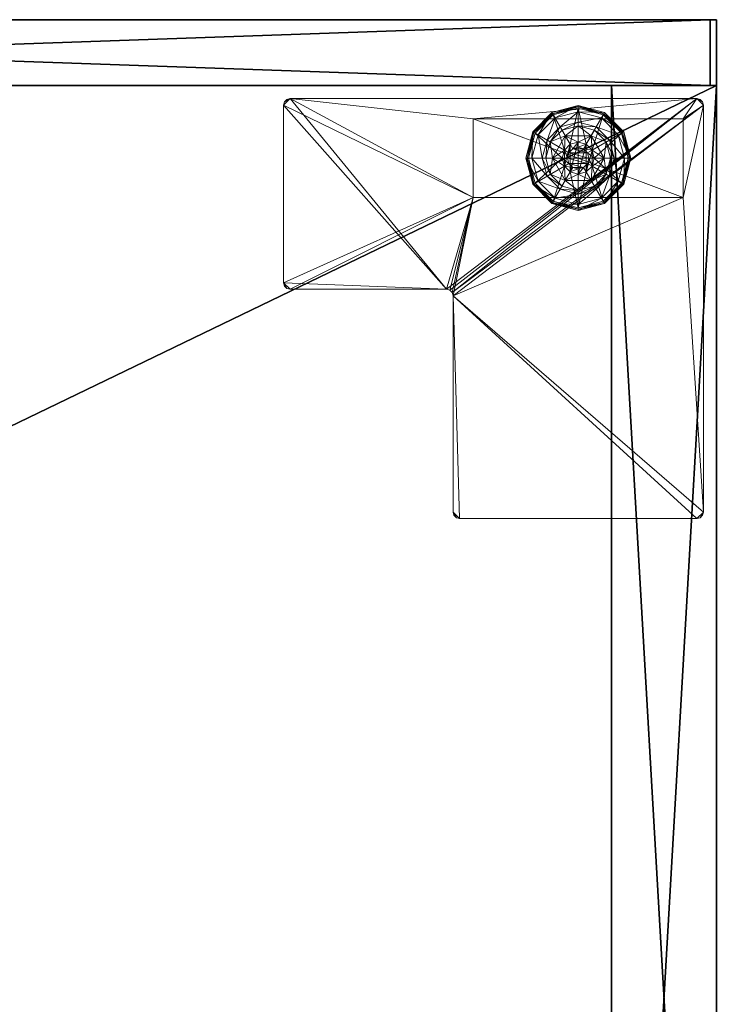
# Model space of a CAD drawing. Extents: x 0 to 162, y 0 to 144.
# Drawn here: x 110 to 117, y 80 to 90 of the extents above; entities that cross this region are included whole.
import ezdxf

# ---------------------------------------------------------------- set-up
doc = ezdxf.new("R2010")
doc.units = 0
doc.header["$LTSCALE"] = 0.3
doc.header["$MEASUREMENT"] = 0
for name, color, linetype in [('A-FURN-ATTRIBUTE-T', 7, 'Continuous'), ('AFURFR-P', 2, 'Continuous'), ('EDGE', 1, 'Continuous'), ('FACADE-V', 150, 'Continuous'), ('FOND-H', 1, 'Continuous'), ('PIETEMENT-V', 2, 'Continuous'), ('SURFACE-H', 7, 'Continuous')]:
    doc.layers.add(name, color=color, linetype=linetype)
doc.layers.add('QUINCAILLERIE-BLANC', color=4, linetype='Continuous', lineweight=13)
doc.layers.add('QUINCAILLERIE-CHR', color=4, linetype='Continuous', lineweight=13)
doc.styles.add('LOGIFLEX - Notes', font='ARIALN.TTF', dxfattribs={"height": 0.09375})

# ---------------------------------------------------------------- blocks, each defined once
blk = doc.blocks.new('3-LV1836AR19')
at = {"layer": 'AFURFR-P'}
for p in [(0.0625, -17.375, 4.5), (0.0625, -17.375, 17.875), (1, -17.375, 18), (1, -17.375, 5.5), (0.0625, -18, 4.5), (0.0625, -18, 17.875)]:
    blk.add_point(p, dxfattribs=at)
at = {"layer": 'EDGE'}
mesh = blk.add_polyface(dxfattribs=at)
corners = [(0, 0, 18), (36, 0, 18), (0, 0, 19), (36, 0, 19), (0, -18, 18), (0, -18, 19), (36, -18, 18), (36, -18, 19)]
mesh.append_faces([[corners[k] for k in face] for face in [(0, 1, 2, 2), (3, 2, 1, 1), (4, 0, 5, 5), (2, 5, 0, 0), (1, 6, 3, 3), (7, 3, 6, 6), (6, 4, 7, 7), (5, 7, 4, 4)]], dxfattribs={"vtx1": -1, "vtx2": -1})
at = {"layer": 'FACADE-V'}
mesh = blk.add_polyface(dxfattribs=at)
corners = [(0.0625, -17.375, 4.5), (0.0625, -18, 4.5), (0.0625, -17.375, 17.875), (0.0625, -18, 17.875), (17.9375, -17.375, 17.875), (17.9375, -17.375, 4.5), (17.9375, -18, 17.875), (17.9375, -18, 4.5)]
mesh.append_faces([[corners[k] for k in face] for face in [(0, 1, 2, 2), (2, 4, 0, 0), (3, 6, 2, 2), (1, 7, 3, 3), (0, 5, 1, 1), (7, 5, 6, 6)]], dxfattribs={"vtx1": -1, "vtx2": -1})
mesh.append_faces([[corners[k] for k in face] for face in [(1, 3, 2, 2), (4, 5, 0, 0), (6, 4, 2, 2), (7, 6, 3, 3), (5, 7, 1, 1), (5, 4, 6, 6)]], dxfattribs={"vtx2": -1, "vtx3": -1})
at = {"layer": 'FOND-H'}
mesh = blk.add_polyface(dxfattribs=at)
corners = [(0, -17.375, 5.5), (0, -17.375, 4.5), (36, -17.375, 5.5), (36, -17.375, 4.5), (36, 0, 5.5), (0, 0, 5.5), (36, 0, 4.5), (0, 0, 4.5)]
mesh.append_faces([[corners[k] for k in face] for face in [(0, 1, 2, 2), (2, 4, 0, 0), (3, 6, 2, 2), (1, 7, 3, 3), (0, 5, 1, 1), (7, 5, 6, 6)]], dxfattribs={"vtx1": -1, "vtx2": -1})
mesh.append_faces([[corners[k] for k in face] for face in [(1, 3, 2, 2), (4, 5, 0, 0), (6, 4, 2, 2), (7, 6, 3, 3), (5, 7, 1, 1), (5, 4, 6, 6)]], dxfattribs={"vtx2": -1, "vtx3": -1})
at = {"layer": 'PIETEMENT-V'}
mesh = blk.add_polyface(dxfattribs=at)
corners = [(0, -17.375, 5.5), (1, -17.375, 5.5), (0, -17.375, 18), (1, -17.375, 18), (0, 0, 18), (0, 0, 5.5), (1, 0, 18), (1, 0, 5.5)]
mesh.append_faces([[corners[k] for k in face] for face in [(0, 1, 2, 2), (2, 4, 0, 0), (3, 6, 2, 2), (1, 7, 3, 3), (0, 5, 1, 1), (7, 5, 6, 6)]], dxfattribs={"vtx1": -1, "vtx2": -1})
mesh.append_faces([[corners[k] for k in face] for face in [(1, 3, 2, 2), (4, 5, 0, 0), (6, 4, 2, 2), (7, 6, 3, 3), (5, 7, 1, 1), (5, 4, 6, 6)]], dxfattribs={"vtx2": -1, "vtx3": -1})
at = {"layer": 'QUINCAILLERIE-BLANC'}
mesh = blk.add_polyface(dxfattribs=at)
corners = [(1.072, -16.6825, 0.5758), (1.195, -16.4695, 0.5758), (1.195, -16.4695, 0.38), (1.441, -16.4695, 0.38), (1.1859, -16.6063, 0.5758), (1.2418, -16.5504, 0.5758), (1.318, -16.53, 0.5758), (1.318, -16.53, 2.035), (1.2418, -16.5504, 2.035), (1.318, -16.375, 0.38), (1.1643, -16.4162, 0.38), (1.0517, -16.5287, 0.38), (0.885, -16.4325, 0.12), (0.9365, -16.4622, 0.1453), (1.068, -16.2495, 0.12), (1.318, -16.2419, 0.1453), (1.318, -16.1825, 0.12), (1.0977, -16.301, 0.1453), (1.1464, -16.3853, 0.2427), (1.318, -16.3394, 0.2427), (0.9749, -16.6825, 0.2427), (1.0208, -16.5109, 0.2427), (1.318, -16.1825, 0.025), (0.885, -16.4325, 0.025), (1.068, -16.2495, 0.025), (0.9066, -16.445), (0.8958, -16.4387, 0.0033), (1.0805, -16.2711), (1.318, -16.195, 0.0033), (1.318, -16.2075), (1.0742, -16.2603, 0.0033), (1.318, -16.53), (1.2418, -16.5504), (1.1859, -16.6063), (1.318, -16.53, 0.12), (1.2418, -16.5504, 0.12)]
mesh.append_faces([[corners[k] for k in face] for face in [(3, 9, 2, 2), (29, 32, 27, 27), (33, 27, 32, 32)]], dxfattribs={"vtx0": -1, "vtx1": -1, "vtx2": -1})
mesh.append_faces([[corners[k] for k in face] for face in [(2, 1, 3, 3)]], dxfattribs={"vtx1": -1, "vtx2": -1})
mesh.append_faces([[corners[k] for k in face] for face in [(4, 5, 1, 1), (5, 6, 1, 1), (9, 10, 2, 2), (10, 11, 2, 2), (31, 32, 29, 29), (25, 27, 33, 33)]], dxfattribs={"vtx1": -1, "vtx2": -1, "vtx3": -1})
mesh.append_faces([[corners[k] for k in face] for face in [(7, 6, 8, 8), (5, 8, 6, 6), (12, 13, 14, 14), (15, 16, 17, 17), (15, 17, 18, 18), (15, 18, 19, 19), (13, 20, 21, 21), (13, 21, 17, 17), (13, 17, 14, 14), (11, 10, 18, 18), (11, 18, 21, 21), (9, 19, 10, 10), (19, 18, 10, 10), (14, 17, 16, 16), (21, 18, 17, 17), (16, 22, 14, 14), (23, 12, 24, 24), (12, 14, 24, 24), (24, 14, 22, 22), (25, 26, 27, 27), (28, 29, 30, 30), (26, 30, 27, 27), (26, 23, 30, 30), (22, 28, 24, 24), (23, 24, 30, 30), (27, 30, 29, 29), (24, 28, 30, 30), (31, 34, 32, 32), (35, 32, 34, 34)]], dxfattribs={"vtx2": -1})
mesh.append_faces([[corners[k] for k in face] for face in [(0, 1, 2, 2)]], dxfattribs={"vtx2": -1, "vtx3": -1})
mesh = blk.add_polyface(dxfattribs=at)
corners = [(1.195, -16.4695, 0.5758), (1.441, -16.4695, 0.5758), (1.441, -16.4695, 0.38), (1.318, -16.53, 0.5758), (1.3943, -16.5504, 0.5758), (1.4501, -16.6063, 0.5758), (1.4501, -16.6063, 2.035), (1.4705, -16.6825, 0.5758), (1.3943, -16.5504, 2.035), (1.318, -16.53, 2.035), (1.5843, -16.5287, 0.38), (1.4718, -16.4162, 0.38), (1.318, -16.375, 0.38), (1.318, -16.1825, 0.12), (1.318, -16.2419, 0.1453), (1.568, -16.2495, 0.12), (1.318, -16.3394, 0.2427), (1.5383, -16.301, 0.1453), (1.4896, -16.3853, 0.2427), (1.318, -16.1825, 0.025), (1.568, -16.2495, 0.025), (1.318, -16.2075), (1.318, -16.195, 0.0033), (1.5555, -16.2711), (1.5663, -16.2524, 0.0125), (1.318, -16.53), (1.3943, -16.5504), (1.4501, -16.6063), (1.4501, -16.6063, 0.12), (1.4705, -16.6825, 0.12), (1.318, -16.53, 0.12), (1.3943, -16.5504, 0.12), (1.4705, -16.6825), (1.318, -16.835, 0.12), (1.4501, -16.7588, 0.12), (1.3943, -16.8146, 0.12), (1.3693, -16.5937, 2.085), (1.2667, -16.5937, 2.085), (1.4068, -16.6313, 2.085), (1.2292, -16.6313, 2.085), (1.4205, -16.6825, 2.085), (1.4705, -16.6825, 2.035), (1.318, -16.58, 2.085)]
mesh.append_faces([[corners[k] for k in face] for face in [(0, 3, 1, 1), (25, 21, 26, 26), (26, 23, 27, 27), (31, 33, 30, 30), (28, 35, 31, 31), (36, 37, 38, 38), (38, 39, 40, 40)]], dxfattribs={"vtx0": -1, "vtx1": -1, "vtx2": -1})
mesh.append_faces([[corners[k] for k in face] for face in [(29, 34, 28, 28)]], dxfattribs={"vtx1": -1, "vtx2": -1})
mesh.append_faces([[corners[k] for k in face] for face in [(3, 4, 1, 1), (4, 5, 1, 1), (10, 11, 2, 2), (11, 12, 2, 2), (21, 23, 26, 26), (37, 39, 38, 38)]], dxfattribs={"vtx1": -1, "vtx2": -1, "vtx3": -1})
mesh.append_faces([[corners[k] for k in face] for face in [(5, 6, 7, 7), (6, 5, 8, 8), (3, 9, 4, 4), (9, 8, 4, 4), (4, 8, 5, 5), (13, 14, 15, 15), (14, 16, 17, 17), (12, 11, 18, 18), (12, 18, 16, 16), (16, 18, 17, 17), (19, 13, 20, 20), (21, 22, 23, 23), (22, 19, 24, 24), (28, 27, 29, 29), (27, 28, 26, 26), (30, 25, 31, 31), (25, 26, 31, 31), (31, 26, 28, 28), (27, 32, 29, 29), (6, 38, 41, 41), (38, 6, 36, 36), (9, 42, 8, 8), (42, 36, 8, 8), (8, 36, 6, 6)]], dxfattribs={"vtx2": -1})
mesh.append_faces([[corners[k] for k in face] for face in [(0, 1, 2, 2)]], dxfattribs={"vtx2": -1, "vtx3": -1})
mesh = blk.add_polyface(dxfattribs=at)
corners = [(1.441, -16.4695, 0.5758), (1.4501, -16.6063, 0.5758), (1.564, -16.6825, 0.5758), (1.441, -16.4695, 0.38), (1.564, -16.6825, 0.38), (1.5843, -16.5287, 0.38), (1.6255, -16.6825, 0.38), (1.751, -16.4325, 0.12), (1.6995, -16.4622, 0.1453), (1.818, -16.6825, 0.12), (1.5383, -16.301, 0.1453), (1.4896, -16.3853, 0.2427), (1.6152, -16.5109, 0.2427), (1.7586, -16.6825, 0.1453), (1.318, -16.2419, 0.1453), (1.568, -16.2495, 0.12), (1.6611, -16.6825, 0.2427), (1.4718, -16.4162, 0.38), (1.751, -16.4325, 0.025), (1.818, -16.6825, 0.025), (1.318, -16.1825, 0.12), (1.568, -16.2495, 0.025), (1.7294, -16.445), (1.7402, -16.4387, 0.0033), (1.793, -16.6825), (1.5618, -16.2603, 0.0033), (1.5663, -16.2524, 0.0125), (1.7481, -16.4342, 0.0125), (1.8055, -16.6825, 0.0033), (1.318, -16.195, 0.0033), (1.5555, -16.2711), (1.318, -16.1825, 0.025), (1.4501, -16.6063), (1.4705, -16.6825)]
mesh.append_faces([[corners[k] for k in face] for face in [(0, 1, 2, 2), (4, 5, 3, 3), (32, 22, 33, 33), (22, 32, 30, 30)]], dxfattribs={"vtx0": -1, "vtx1": -1, "vtx2": -1})
mesh.append_faces([[corners[k] for k in face] for face in [(3, 0, 4, 4)]], dxfattribs={"vtx1": -1, "vtx2": -1})
mesh.append_faces([[corners[k] for k in face] for face in [(6, 5, 4, 4), (22, 24, 33, 33)]], dxfattribs={"vtx1": -1, "vtx2": -1, "vtx3": -1})
mesh.append_faces([[corners[k] for k in face] for face in [(7, 8, 9, 9), (8, 7, 10, 10), (8, 10, 11, 11), (8, 11, 12, 12), (8, 12, 13, 13), (8, 13, 9, 9), (14, 10, 15, 15), (5, 6, 16, 16), (5, 16, 12, 12), (5, 12, 17, 17), (12, 11, 17, 17), (15, 10, 7, 7), (12, 16, 13, 13), (18, 7, 19, 19), (7, 18, 15, 15), (20, 15, 21, 21), (21, 15, 18, 18), (7, 9, 19, 19), (22, 23, 24, 24), (23, 22, 25, 25), (23, 25, 26, 26), (23, 26, 27, 27), (23, 27, 28, 28), (23, 28, 24, 24), (29, 25, 30, 30), (29, 26, 25, 25), (18, 27, 21, 21), (27, 18, 28, 28), (18, 19, 28, 28), (31, 21, 26, 26), (30, 25, 22, 22), (21, 27, 26, 26)]], dxfattribs={"vtx2": -1})
mesh.append_faces([[corners[k] for k in face] for face in [(0, 2, 4, 4)]], dxfattribs={"vtx2": -1, "vtx3": -1})
mesh = blk.add_polyface(dxfattribs=at)
corners = [(1.072, -16.6825, 0.38), (1.072, -16.6825, 0.5758), (1.195, -16.4695, 0.38), (1.1859, -16.6063, 0.5758), (1.195, -16.4695, 0.5758), (1.1655, -16.6825, 0.5758), (1.1859, -16.6063, 2.035), (1.2418, -16.5504, 0.5758), (1.1655, -16.6825, 2.035), (1.2418, -16.5504, 2.035), (1.0517, -16.5287, 0.38), (1.0105, -16.6825, 0.38), (0.9365, -16.4622, 0.1453), (0.885, -16.4325, 0.12), (0.8774, -16.6825, 0.1453), (0.9749, -16.6825, 0.2427), (1.0208, -16.5109, 0.2427), (0.818, -16.6825, 0.12), (0.885, -16.4325, 0.025), (0.818, -16.6825, 0.025), (0.8958, -16.4387, 0.0033), (0.9066, -16.445), (0.8305, -16.6825, 0.0033), (0.843, -16.6825), (1.1655, -16.6825), (1.1859, -16.6063), (1.1859, -16.6063, 0.12), (1.2418, -16.5504, 0.12), (1.2418, -16.5504), (1.1655, -16.6825, 0.12), (1.1859, -16.7588, 0.12), (1.318, -16.835, 0.12), (1.2418, -16.8146, 0.12), (1.318, -16.53, 0.12), (1.3693, -16.5937, 2.085), (1.318, -16.58, 2.085), (1.2667, -16.5937, 2.085), (1.4068, -16.7337, 2.085), (1.4205, -16.6825, 2.085), (1.2155, -16.6825, 2.085), (1.2292, -16.6313, 2.085), (1.318, -16.53, 2.035), (1.2292, -16.7337, 2.085)]
mesh.append_faces([[corners[k] for k in face] for face in [(1, 3, 4, 4), (2, 10, 0, 0), (24, 21, 25, 25), (33, 32, 27, 27), (39, 38, 40, 40)]], dxfattribs={"vtx0": -1, "vtx1": -1, "vtx2": -1})
mesh.append_faces([[corners[k] for k in face] for face in [(24, 23, 21, 21)]], dxfattribs={"vtx0": -1, "vtx2": -1, "vtx3": -1})
mesh.append_faces([[corners[k] for k in face] for face in [(0, 1, 2, 2)]], dxfattribs={"vtx1": -1, "vtx2": -1})
mesh.append_faces([[corners[k] for k in face] for face in [(5, 3, 1, 1), (10, 11, 0, 0), (26, 27, 30, 30), (31, 32, 33, 33), (37, 38, 39, 39)]], dxfattribs={"vtx1": -1, "vtx2": -1, "vtx3": -1})
mesh.append_faces([[corners[k] for k in face] for face in [(3, 6, 7, 7), (6, 3, 8, 8), (6, 9, 7, 7), (5, 8, 3, 3), (12, 13, 14, 14), (12, 14, 15, 15), (10, 16, 11, 11), (17, 14, 13, 13), (16, 15, 11, 11), (13, 18, 17, 17), (19, 17, 18, 18), (20, 21, 22, 22), (18, 20, 19, 19), (23, 22, 21, 21), (22, 19, 20, 20), (26, 25, 27, 27), (25, 26, 24, 24), (25, 28, 27, 27), (29, 24, 26, 26), (35, 41, 36, 36), (6, 40, 9, 9), (40, 6, 39, 39), (40, 36, 9, 9), (9, 36, 41, 41), (42, 39, 8, 8), (8, 39, 6, 6)]], dxfattribs={"vtx2": -1})
mesh.append_faces([[corners[k] for k in face] for face in [(34, 35, 36, 36)]], dxfattribs={"vtx2": -1, "vtx3": -1})
mesh = blk.add_polyface(dxfattribs=at)
corners = [(1.441, -16.8955, 0.5758), (1.318, -16.835, 0.5758), (1.195, -16.8955, 0.5758), (1.2418, -16.8146, 0.5758), (1.1859, -16.7588, 0.5758), (1.441, -16.8955, 0.38), (1.195, -16.8955, 0.38), (1.1859, -16.7588, 2.035), (1.1655, -16.6825, 0.5758), (1.2418, -16.8146, 2.035), (1.318, -16.835, 2.035), (1.1655, -16.6825, 2.035), (1.1643, -16.9488, 0.38), (1.318, -16.99, 0.38), (1.318, -17.1825, 0.12), (1.318, -17.1231, 0.1453), (1.068, -17.1155, 0.12), (1.318, -17.0256, 0.2427), (1.0977, -17.064, 0.1453), (1.1464, -16.9797, 0.2427), (1.318, -17.1825, 0.025), (1.068, -17.1155, 0.025), (1.318, -17.1575), (1.318, -17.17, 0.0033), (1.0805, -17.0939), (1.318, -17.1792, 0.0125), (1.0742, -17.1047, 0.0033), (1.318, -16.835), (1.2418, -16.8146), (1.1859, -16.7588), (1.1859, -16.7588, 0.12), (1.1655, -16.6825, 0.12), (1.318, -16.835, 0.12), (1.2418, -16.8146, 0.12), (1.1655, -16.6825), (1.1859, -16.6063, 0.12), (1.2418, -16.5504, 0.12), (1.2292, -16.7337, 2.085), (1.4068, -16.7337, 2.085), (1.2155, -16.6825, 2.085), (1.318, -16.785, 2.085), (1.3693, -16.7713, 2.085), (1.2667, -16.7713, 2.085)]
mesh.append_faces([[corners[k] for k in face] for face in [(0, 1, 2, 2), (27, 22, 28, 28), (28, 24, 29, 29), (30, 36, 33, 33), (37, 38, 39, 39), (42, 41, 37, 37)]], dxfattribs={"vtx0": -1, "vtx1": -1, "vtx2": -1})
mesh.append_faces([[corners[k] for k in face] for face in [(5, 0, 6, 6), (31, 35, 30, 30), (40, 41, 42, 42)]], dxfattribs={"vtx1": -1, "vtx2": -1})
mesh.append_faces([[corners[k] for k in face] for face in [(1, 3, 2, 2), (3, 4, 2, 2), (12, 13, 6, 6), (22, 24, 28, 28)]], dxfattribs={"vtx1": -1, "vtx2": -1, "vtx3": -1})
mesh.append_faces([[corners[k] for k in face] for face in [(4, 7, 8, 8), (7, 4, 9, 9), (1, 10, 3, 3), (10, 9, 3, 3), (3, 9, 4, 4), (7, 11, 8, 8), (14, 15, 16, 16), (15, 17, 18, 18), (13, 12, 19, 19), (13, 19, 17, 17), (20, 14, 21, 21), (22, 23, 24, 24), (23, 25, 26, 26), (25, 20, 26, 26), (30, 29, 31, 31), (29, 30, 28, 28), (32, 27, 33, 33), (27, 28, 33, 33), (33, 28, 30, 30), (29, 34, 31, 31), (7, 37, 11, 11), (37, 7, 42, 42), (10, 40, 9, 9), (40, 42, 9, 9), (9, 42, 7, 7)]], dxfattribs={"vtx2": -1})
mesh.append_faces([[corners[k] for k in face] for face in [(0, 2, 6, 6)]], dxfattribs={"vtx2": -1, "vtx3": -1})
mesh = blk.add_polyface(dxfattribs=at)
corners = [(1.564, -16.6825, 0.5758), (1.4501, -16.7588, 0.5758), (1.441, -16.8955, 0.5758), (1.4501, -16.6063, 0.5758), (1.4705, -16.6825, 0.5758), (1.564, -16.6825, 0.38), (1.441, -16.8955, 0.38), (1.4501, -16.7588, 2.035), (1.3943, -16.8146, 0.5758), (1.4705, -16.6825, 2.035), (1.4501, -16.6063, 2.035), (1.3943, -16.8146, 2.035), (1.5843, -16.8363, 0.38), (1.6255, -16.6825, 0.38), (1.6995, -16.9028, 0.1453), (1.751, -16.9325, 0.12), (1.7586, -16.6825, 0.1453), (1.6611, -16.6825, 0.2427), (1.6152, -16.8541, 0.2427), (1.818, -16.6825, 0.12), (1.751, -16.9325, 0.025), (1.818, -16.6825, 0.025), (1.7402, -16.9263, 0.0033), (1.7294, -16.92), (1.8055, -16.6825, 0.0033), (1.793, -16.6825), (1.4705, -16.6825), (1.4501, -16.7588), (1.4501, -16.7588, 0.12), (1.3943, -16.8146, 0.12), (1.4705, -16.6825, 0.12), (1.3943, -16.8146), (1.318, -16.835, 0.12), (1.3943, -16.5504, 0.12), (1.4501, -16.6063, 0.12), (1.4068, -16.7337, 2.085), (1.2292, -16.7337, 2.085), (1.3693, -16.7713, 2.085), (1.318, -16.785, 2.085), (1.318, -16.835, 2.035), (1.4205, -16.6825, 2.085), (1.4068, -16.6313, 2.085)]
mesh.append_faces([[corners[k] for k in face] for face in [(0, 1, 2, 2), (1, 0, 4, 4), (6, 12, 5, 5), (26, 23, 27, 27), (32, 33, 29, 29), (35, 36, 37, 37)]], dxfattribs={"vtx0": -1, "vtx1": -1, "vtx2": -1})
mesh.append_faces([[corners[k] for k in face] for face in [(5, 0, 6, 6)]], dxfattribs={"vtx1": -1, "vtx2": -1})
mesh.append_faces([[corners[k] for k in face] for face in [(3, 4, 0, 0), (12, 13, 5, 5), (25, 23, 26, 26), (28, 29, 34, 34)]], dxfattribs={"vtx1": -1, "vtx2": -1, "vtx3": -1})
mesh.append_faces([[corners[k] for k in face] for face in [(1, 7, 8, 8), (7, 1, 9, 9), (10, 9, 4, 4), (4, 9, 1, 1), (7, 11, 8, 8), (14, 15, 16, 16), (14, 16, 17, 17), (14, 17, 18, 18), (12, 18, 13, 13), (18, 17, 13, 13), (19, 16, 15, 15), (15, 20, 19, 19), (21, 19, 20, 20), (22, 23, 24, 24), (20, 22, 21, 21), (25, 24, 23, 23), (21, 22, 24, 24), (28, 27, 29, 29), (27, 28, 26, 26), (30, 26, 28, 28), (27, 31, 29, 29), (38, 39, 37, 37), (7, 35, 11, 11), (35, 7, 40, 40), (41, 40, 9, 9), (9, 40, 7, 7), (35, 37, 11, 11), (11, 37, 39, 39)]], dxfattribs={"vtx2": -1})
mesh = blk.add_polyface(dxfattribs=at)
corners = [(1.195, -16.8955, 0.38), (1.195, -16.8955, 0.5758), (1.072, -16.6825, 0.38), (1.072, -16.6825, 0.5758), (1.1859, -16.7588, 0.5758), (1.1655, -16.6825, 0.5758), (1.0517, -16.8363, 0.38), (1.1643, -16.9488, 0.38), (1.0105, -16.6825, 0.38), (0.885, -16.9325, 0.12), (0.9365, -16.9028, 0.1453), (0.818, -16.6825, 0.12), (1.0977, -17.064, 0.1453), (1.1464, -16.9797, 0.2427), (1.0208, -16.8541, 0.2427), (0.8774, -16.6825, 0.1453), (1.318, -17.1231, 0.1453), (1.068, -17.1155, 0.12), (0.9749, -16.6825, 0.2427), (1.318, -17.0256, 0.2427), (0.885, -16.9325, 0.025), (0.818, -16.6825, 0.025), (1.318, -17.1825, 0.12), (1.068, -17.1155, 0.025), (0.9066, -16.92), (0.8958, -16.9263, 0.0033), (0.843, -16.6825), (1.0742, -17.1047, 0.0033), (0.8305, -16.6825, 0.0033), (1.318, -17.17, 0.0033), (1.0805, -17.0939), (1.318, -17.1825, 0.025), (1.1859, -16.7588), (1.1655, -16.6825)]
mesh.append_faces([[corners[k] for k in face] for face in [(1, 4, 3, 3), (2, 6, 0, 0), (6, 2, 8, 8), (32, 24, 33, 33), (24, 32, 30, 30)]], dxfattribs={"vtx0": -1, "vtx1": -1, "vtx2": -1})
mesh.append_faces([[corners[k] for k in face] for face in [(0, 1, 2, 2)]], dxfattribs={"vtx1": -1, "vtx2": -1})
mesh.append_faces([[corners[k] for k in face] for face in [(4, 5, 3, 3), (6, 7, 0, 0), (24, 26, 33, 33)]], dxfattribs={"vtx1": -1, "vtx2": -1, "vtx3": -1})
mesh.append_faces([[corners[k] for k in face] for face in [(9, 10, 11, 11), (10, 9, 12, 12), (10, 12, 13, 13), (10, 13, 14, 14), (10, 14, 15, 15), (10, 15, 11, 11), (16, 12, 17, 17), (6, 8, 18, 18), (6, 18, 14, 14), (6, 14, 7, 7), (14, 13, 7, 7), (14, 18, 15, 15), (17, 12, 9, 9), (19, 13, 12, 12), (20, 9, 21, 21), (9, 20, 17, 17), (22, 17, 23, 23), (23, 17, 20, 20), (9, 11, 21, 21), (24, 25, 26, 26), (25, 24, 27, 27), (25, 28, 26, 26), (29, 27, 30, 30), (20, 25, 23, 23), (25, 20, 28, 28), (20, 21, 28, 28), (31, 23, 27, 27), (30, 27, 24, 24), (23, 25, 27, 27)]], dxfattribs={"vtx2": -1})
mesh.append_faces([[corners[k] for k in face] for face in [(1, 3, 2, 2)]], dxfattribs={"vtx2": -1, "vtx3": -1})
mesh = blk.add_polyface(dxfattribs=at)
corners = [(1.4501, -16.7588, 0.5758), (1.3943, -16.8146, 0.5758), (1.441, -16.8955, 0.5758), (1.318, -16.835, 0.5758), (1.564, -16.6825, 0.5758), (1.441, -16.8955, 0.38), (1.318, -16.835, 2.035), (1.3943, -16.8146, 2.035), (1.195, -16.8955, 0.38), (1.318, -16.99, 0.38), (1.4718, -16.9488, 0.38), (1.5843, -16.8363, 0.38), (1.751, -16.9325, 0.12), (1.6995, -16.9028, 0.1453), (1.568, -17.1155, 0.12), (1.318, -17.1231, 0.1453), (1.318, -17.1825, 0.12), (1.5383, -17.064, 0.1453), (1.4896, -16.9797, 0.2427), (1.318, -17.0256, 0.2427), (1.6152, -16.8541, 0.2427), (1.318, -17.1825, 0.025), (1.751, -16.9325, 0.025), (1.568, -17.1155, 0.025), (1.7294, -16.92), (1.7402, -16.9263, 0.0033), (1.5555, -17.0939), (1.318, -17.17, 0.0033), (1.318, -17.1575), (1.5618, -17.1047, 0.0033), (1.318, -17.1792, 0.0125), (1.318, -16.835), (1.3943, -16.8146), (1.4501, -16.7588), (1.318, -16.835, 0.12), (1.3943, -16.8146, 0.12)]
mesh.append_faces([[corners[k] for k in face] for face in [(8, 9, 5, 5), (28, 32, 26, 26), (33, 26, 32, 32)]], dxfattribs={"vtx0": -1, "vtx1": -1, "vtx2": -1})
mesh.append_faces([[corners[k] for k in face] for face in [(0, 1, 2, 2), (1, 3, 2, 2), (9, 10, 5, 5), (10, 11, 5, 5), (31, 32, 28, 28), (24, 26, 33, 33)]], dxfattribs={"vtx1": -1, "vtx2": -1, "vtx3": -1})
mesh.append_faces([[corners[k] for k in face] for face in [(6, 3, 7, 7), (1, 7, 3, 3), (12, 13, 14, 14), (15, 16, 17, 17), (15, 17, 18, 18), (15, 18, 19, 19), (13, 20, 17, 17), (13, 17, 14, 14), (11, 10, 18, 18), (11, 18, 20, 20), (9, 19, 10, 10), (19, 18, 10, 10), (14, 17, 16, 16), (20, 18, 17, 17), (16, 21, 14, 14), (22, 12, 23, 23), (12, 14, 23, 23), (23, 14, 21, 21), (24, 25, 26, 26), (27, 28, 29, 29), (27, 29, 30, 30), (25, 29, 26, 26), (25, 22, 29, 29), (21, 30, 23, 23), (22, 23, 29, 29), (26, 29, 28, 28), (23, 30, 29, 29), (31, 34, 32, 32), (35, 32, 34, 34)]], dxfattribs={"vtx2": -1})
mesh.append_faces([[corners[k] for k in face] for face in [(4, 2, 5, 5)]], dxfattribs={"vtx2": -1, "vtx3": -1})
at = {"layer": 'QUINCAILLERIE-CHR'}
mesh = blk.add_polyface(dxfattribs=at)
corners = [(0.1562, -17.2416, 4.3125), (0.1875, -17.25, 4.3125), (0.1875, -17.25, 4.5), (0.1562, -17.2416, 4.5), (0.1334, -17.2188, 4.5), (0.125, -17.1875, 4.3125), (0.1334, -17.2188, 4.3125), (0.125, -17.1875, 4.5), (0.125, -13.3125, 4.5), (0.125, -13.3125, 4.3125), (0.1334, -13.2812, 4.3125), (0.1334, -13.2812, 4.5), (0.1562, -13.2584, 4.5), (0.1875, -13.25, 4.3125), (0.1562, -13.2584, 4.3125), (0.1875, -13.25, 4.5), (2.4475, -13.25, 4.5), (2.4475, -13.25, 4.3125), (2.4787, -13.2584, 4.3125), (2.4787, -13.2584, 4.5), (2.5016, -13.2812, 4.5), (2.51, -13.3125, 4.3125), (2.5016, -13.2812, 4.3125), (2.51, -13.3125, 4.5), (2.51, -15.3705, 4.5), (2.51, -15.3705, 4.3125), (2.5184, -15.4017, 4.3125), (2.5184, -15.4017, 4.5), (2.5412, -15.4246, 4.5), (2.5725, -15.433, 4.3125), (2.5412, -15.4246, 4.3125), (2.5725, -15.433, 4.5), (4.0625, -15.433, 4.5), (4.0625, -15.433, 4.3125), (4.0938, -15.4414, 4.3125), (4.0938, -15.4414, 4.5), (4.1166, -15.4642, 4.5), (4.125, -15.4955, 4.3125), (4.1166, -15.4642, 4.3125), (4.125, -15.4955, 4.5), (4.125, -17.1875, 4.5), (4.125, -17.1875, 4.3125), (4.1166, -17.2188, 4.3125), (4.1166, -17.2188, 4.5), (4.0938, -17.2416, 4.5), (4.0625, -17.25, 4.3125), (4.0938, -17.2416, 4.3125), (4.0625, -17.25, 4.5), (2.3175, -17.0575, 0.5), (2.3175, -17.0575, 4.3125), (0.3175, -17.0575, 4.3125), (0.3175, -17.0575, 0.5), (0.3175, -16.3075, 0.5), (0.3175, -16.3075, 4.3125), (2.3175, -16.3075, 4.3125), (2.3175, -16.3075, 0.5)]
mesh.append_faces([[corners[k] for k in face] for face in [(28, 2, 31, 31), (13, 9, 14, 14)]], dxfattribs={"vtx0": -1, "vtx1": -1, "vtx2": -1})
mesh.append_faces([[corners[k] for k in face] for face in [(15, 8, 24, 24), (27, 7, 2, 2), (40, 31, 47, 47), (5, 50, 1, 1), (41, 45, 54, 54), (33, 37, 54, 54), (13, 25, 9, 9), (9, 25, 53, 53)]], dxfattribs={"vtx0": -1, "vtx1": -1, "vtx2": -1, "vtx3": -1})
mesh.append_faces([[corners[k] for k in face] for face in [(52, 50, 53, 53)]], dxfattribs={"vtx0": -1, "vtx2": -1})
mesh.append_faces([[corners[k] for k in face] for face in [(31, 2, 47, 47), (24, 8, 7, 7), (23, 19, 16, 16), (39, 32, 31, 31), (24, 16, 15, 15), (47, 43, 40, 40), (25, 54, 53, 53), (45, 49, 54, 54), (49, 45, 1, 1), (5, 53, 50, 50), (1, 50, 49, 49), (54, 37, 41, 41), (17, 21, 25, 25), (1, 6, 5, 5), (54, 25, 26, 26)]], dxfattribs={"vtx0": -1, "vtx2": -1, "vtx3": -1})
mesh.append_faces([[corners[k] for k in face] for face in [(7, 8, 5, 5), (15, 16, 13, 13), (23, 24, 21, 21), (31, 32, 29, 29), (39, 40, 37, 37), (47, 2, 45, 45), (20, 19, 23, 23), (36, 35, 39, 39), (51, 48, 50, 50), (55, 52, 54, 54), (55, 48, 52, 52), (54, 49, 55, 55)]], dxfattribs={"vtx1": -1, "vtx2": -1})
mesh.append_faces([[corners[k] for k in face] for face in [(7, 4, 2, 2), (15, 12, 8, 8), (24, 23, 16, 16), (27, 24, 7, 7), (28, 27, 2, 2), (35, 32, 39, 39), (40, 39, 31, 31), (51, 50, 52, 52), (49, 48, 55, 55), (41, 42, 45, 45), (33, 34, 37, 37), (29, 33, 54, 54), (30, 29, 54, 54), (26, 30, 54, 54), (17, 18, 21, 21), (13, 17, 25, 25), (5, 9, 53, 53)]], dxfattribs={"vtx1": -1, "vtx2": -1, "vtx3": -1})
mesh.append_faces([[corners[k] for k in face] for face in [(0, 1, 2, 2), (0, 2, 3, 3), (4, 5, 6, 6), (7, 5, 4, 4), (3, 4, 6, 6), (3, 6, 0, 0), (10, 9, 8, 8), (10, 8, 11, 11), (12, 13, 14, 14), (15, 13, 12, 12), (11, 12, 14, 14), (11, 14, 10, 10), (18, 17, 16, 16), (18, 16, 19, 19), (20, 21, 22, 22), (23, 21, 20, 20), (19, 20, 22, 22), (19, 22, 18, 18), (26, 25, 24, 24), (26, 24, 27, 27), (28, 29, 30, 30), (31, 29, 28, 28), (27, 28, 30, 30), (27, 30, 26, 26), (34, 33, 32, 32), (34, 32, 35, 35), (36, 37, 38, 38), (39, 37, 36, 36), (35, 36, 38, 38), (35, 38, 34, 34), (42, 41, 40, 40), (42, 40, 43, 43), (44, 45, 46, 46), (47, 45, 44, 44), (43, 44, 46, 46), (43, 46, 42, 42)]], dxfattribs={"vtx2": -1})
mesh.append_faces([[corners[k] for k in face] for face in [(8, 9, 5, 5), (16, 17, 13, 13), (24, 25, 21, 21), (32, 33, 29, 29), (40, 41, 37, 37), (2, 1, 45, 45), (4, 3, 2, 2), (12, 11, 8, 8), (47, 44, 43, 43), (48, 49, 50, 50), (52, 53, 54, 54), (48, 51, 52, 52), (1, 0, 6, 6), (42, 46, 45, 45), (34, 38, 37, 37), (18, 22, 21, 21), (9, 10, 14, 14)]], dxfattribs={"vtx2": -1, "vtx3": -1})
at = {"layer": 'SURFACE-H'}
mesh = blk.add_polyface(dxfattribs=at)
corners = [(36, 0, 19), (36, -18, 19), (0, 0, 19), (0, -18, 19)]
mesh.append_faces([[corners[k] for k in face] for face in [(0, 1, 2, 2), (3, 2, 1, 1)]], dxfattribs={"vtx1": -1, "vtx2": -1})
mesh = blk.add_polyface(dxfattribs=at)
corners = [(36, 0, 18), (36, -18, 18), (0, 0, 18), (0, -18, 18)]
mesh.append_faces([[corners[k] for k in face] for face in [(0, 1, 2, 2), (3, 2, 1, 1)]], dxfattribs={"vtx1": -1, "vtx2": -1})
blk = doc.blocks.new('LV1836AR19_THREEDVIEW_E_____CUSHION_____None_____EM_____No_____L_____N')
blk.add_blockref('3-LV1836AR19', (0, 0))
blk = doc.blocks.new('3_LV1836AR19_____XI_____XO_____CUSHION_____None_____EM_____No_____L_____N')
blk.add_blockref('LV1836AR19_THREEDVIEW_E_____CUSHION_____None_____EM_____No_____L_____N', (0, 0))
at = {"layer": 'A-FURN-ATTRIBUTE-T', "style": 'LOGIFLEX - Notes'}
blk.add_attdef('CAPTG', (0, 1), '', height=2.5, dxfattribs=at)
at = {"layer": 'A-FURN-ATTRIBUTE-T', "style": 'LOGIFLEX - Notes', "flags": 1}
for tag in ['CAPPN', 'CAPMG', 'CAPMC', 'CAPQT', 'CAPDH']:
    blk.add_attdef(tag, (0, 0), '', height=0.001, dxfattribs=at)

msp = doc.modelspace()

# ---------------------------------------------------------------- block references
at = {"rotation": 180}
msp.add_blockref('3_LV1836AR19_____XI_____XO_____CUSHION_____None_____EM_____No_____L_____N', (116.6825, 71.6825), dxfattribs=at)

doc.saveas('drawing.dxf')
